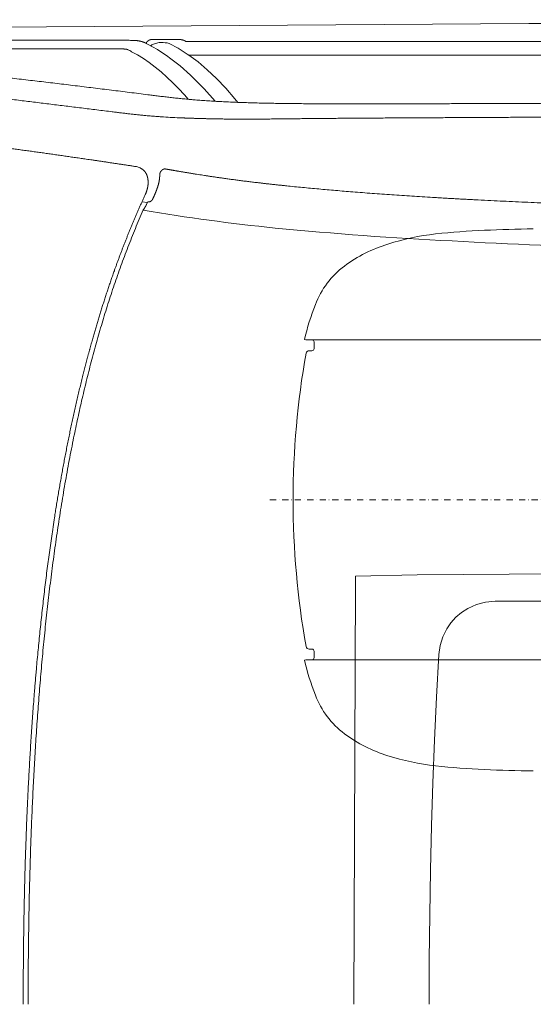
# Model space of a CAD drawing. Units: millimetres. Extents: x 0 to 17320, y 0 to 12230.
# Drawn here: x 4178 to 4677, y 4280 to 5236 of the extents above; entities that cross this region are included whole.
import ezdxf

# ---------------------------------------------------------------- set-up
doc = ezdxf.new("R2010")
doc.units = ezdxf.units.MM
doc.header["$LTSCALE"] = 12
doc.linetypes.add('AUSGEZOGEN', pattern=[0])
doc.linetypes.add('STRICHPUNKT', pattern=[1, 0.5, -0.25, 0, -0.25])
for name, color, linetype in [('100', 7, 'AUSGEZOGEN'), ('101', 7, 'AUSGEZOGEN'), ('132', 7, 'Continuous')]:
    doc.layers.add(name, color=color, linetype=linetype)
doc.styles.get("Standard").update_dxf_attribs({"font": 'romans.shx', "height": 85})
doc.dimstyles.new('ISO-25', dxfattribs={"dimtxt": 2.5, "dimasz": 2.5, "dimexe": 1.25, "dimexo": 0.625, "dimtad": 1, "dimtxsty": 'Standard', "dimcen": 2.5, "dimadec": 0, "dimazin": 0, "dimtfac": 1, "dimtmove": 0, "dimatfit": 3, "dimfxl": 1, "dimarcsym": 0})

# ---------------------------------------------------------------- blocks, each defined once
blk = doc.blocks.new('TFH_S04')
at = {"layer": '100', "linetype": 'Continuous', "lineweight": 18}
for p, q in [((912.66, 952.57), (262.57, 947.99)), ((912.66, 952.57), (934.65, 952.51)), ((552.09, 927.36), (542.6, 932.53)), ((546.94, 937.18), (572.6, 937.18)), ((572.14, 928.61), (563.37, 933.32)), ((581.13, 922.87), (572.14, 928.61)), ((532.7, 922.17), (527.02, 925.29)), ((538.42, 918.58), (532.7, 922.17)), ((544.15, 914.62), (538.42, 918.58)), ((562.17, 920.66), (552.09, 927.36)), ((563.97, 919.32), (562.17, 920.66)), ((574.04, 911.48), (563.97, 919.32)), ((582.55, 921.96), (581.13, 922.87)), ((591.54, 915.31), (582.55, 921.96)), ((549.86, 910.29), (544.15, 914.62)), ((555.58, 905.61), (549.86, 910.29)), ((584.09, 902.51), (574.04, 911.48)), ((600.52, 907.75), (591.54, 915.31)), ((561.29, 900.56), (555.58, 905.61)), ((567, 895.14), (561.29, 900.56)), ((585.95, 900.73), (584.09, 902.51)), ((586.84, 899.89), (585.95, 900.73)), ((592.11, 894.64), (586.84, 899.89)), ((609.49, 899.28), (600.52, 907.75)), ((618.45, 889.9), (609.49, 899.28)), ((572.71, 889.37), (567, 895.14)), ((597.38, 889.08), (592.11, 894.64)), ((627.39, 879.61), (618.45, 889.9)), ((578.41, 883.23), (572.71, 889.37)), ((582.1, 879.02), (578.41, 883.23)), ((608.08, 877.1), (597.38, 889.08)), ((630.31, 876.04), (627.39, 879.61)), ((694.94, 645.6), (696.14, 645.37)), ((696.14, 645.37), (1333.59, 645.37)), ((704.17, 636.87), (704.17, 643.37)), ((699.39, 634.87), (702.17, 634.87)), ((744.56, 415.91), (804.49, 417.13)), ((804.49, 417.13), (1106.54, 419.62)), ((744.5, 409.1), (742.81, 0)), ((853.45, 384.58), (847.43, 380.68)), ((861.93, 388.41), (853.45, 384.58)), ((870.87, 390.73), (861.93, 388.41)), ((880, 391.51), (870.87, 390.73)), ((1107.14, 391.51), (880, 391.51)), ((841.95, 376), (837.12, 370.65)), ((847.43, 380.68), (841.95, 376)), ((833.03, 364.72), (829.12, 356.77)), ((837.12, 370.65), (833.03, 364.72)), ((829.12, 356.77), (826.54, 348.35)), ((699.39, 345), (702.17, 345)), ((826.54, 348.35), (825.34, 339.68)), ((704.17, 336.5), (704.17, 343)), ((825.34, 339.68), (823.13, 298.17)), ((694.94, 334.27), (696.14, 334.5)), ((696.14, 334.5), (1333.59, 334.5)), ((823.13, 298.17), (821.23, 256.63)), ((821.23, 256.63), (819.64, 215.07)), ((819.64, 215.07), (818.34, 173.49)), ((818.34, 173.49), (817.28, 130.13)), ((817.28, 130.13), (816.52, 86.76)), ((816.52, 86.76), (816.06, 43.38)), ((816.06, 43.38), (815.91, 0))]:
    blk.add_line(p, q, dxfattribs=at)
at = {"layer": '100', "linetype": 'Continuous', "lineweight": 18, "ltscale": 0.00053}
blk.add_line((540.57, 933.68), (540.55, 933.69), dxfattribs=at)
at = {"layer": '100', "linetype": 'Continuous', "lineweight": 18, "ltscale": 0.015866}
blk.add_line((540.57, 933.68), (542.6, 932.53), dxfattribs=at)
at = {"layer": '100', "linetype": 'Continuous', "lineweight": 18, "ltscale": 0.007557}
blk.add_line((542.2, 935.13), (542.37, 935.29), dxfattribs=at)
at = {"layer": '100', "linetype": 'Continuous', "lineweight": 18, "ltscale": 0.00456}
blk.add_line((542.37, 935.29), (542.51, 935.4), dxfattribs=at)
at = {"layer": '100', "linetype": 'Continuous', "lineweight": 18, "ltscale": 0.000855}
blk.add_line((545.27, 936.95), (545.3, 936.96), dxfattribs=at)
at = {"layer": '100', "linetype": 'Continuous', "lineweight": 18, "ltscale": 0.000523}
blk.add_line((572.6, 937.18), (572.62, 937.17), dxfattribs=at)
at = {"layer": '100', "linetype": 'Continuous', "lineweight": 18, "ltscale": 0.075752}
blk.add_line((582.73, 935.17), (579.7, 935.18), dxfattribs=at)
at = {"layer": '100', "linetype": 'Continuous', "lineweight": 18, "ltscale": 0.216104}
blk.add_line((896.53, 935.14), (905.18, 935.14), dxfattribs=at)
at = {"layer": '100', "linetype": 'Continuous', "lineweight": 18, "ltscale": 0.007727}
blk.add_line((542.85, 883.48), (543.15, 883.44), dxfattribs=at)
at = {"layer": '100', "linetype": 'Continuous', "lineweight": 18, "ltscale": 0.436891}
blk.add_line((668.75, 859.96), (686.23, 860.15), dxfattribs=at)
at = {"layer": '100', "linetype": 'Continuous', "lineweight": 18, "ltscale": 0.038072}
blk.add_line((536.63, 811.62), (535.3, 812.37), dxfattribs=at)
at = {"layer": '100', "linetype": 'Continuous', "lineweight": 18, "ltscale": 0.13309}
blk.add_line((542.36, 778.64), (537.1, 779.48), dxfattribs=at)
at = {"layer": '100', "linetype": 'Continuous', "lineweight": 18, "ltscale": 0.065835}
blk.add_line((541.62, 777.05), (542.73, 779.44), dxfattribs=at)
at = {"layer": '100', "linetype": 'Continuous', "lineweight": 18, "ltscale": 0.057704}
blk.add_line((744.51, 410.26), (744.53, 412.57), dxfattribs=at)
at = {"layer": '100', "linetype": 'Continuous', "lineweight": 18, "ltscale": 0.063605}
blk.add_line((744.54, 413.37), (744.56, 415.91), dxfattribs=at)
at = {"layer": '100', "linetype": 'Continuous', "lineweight": 18, "ltscale": 0.013369}
blk.add_line((744.54, 412.83), (744.54, 413.37), dxfattribs=at)
at = {"layer": '100', "linetype": 'Continuous', "lineweight": 18, "ltscale": 0.029036}
blk.add_line((744.5, 409.1), (744.51, 410.26), dxfattribs=at)
at = {"layer": '100', "linetype": 'Continuous', "lineweight": 18}
for centre, radius, start, end in [((205.86, 240675.78), 239747.9, 270.034589, 270.072097), ((236.79, 234099.95), 233163.67, 270.030345, 270.066835), ((485.8, -938.77), 1875.48, 88.69714, 88.85418), ((546.9, 931.28), 5.91, 89.64363, 105.68321), ((550.52, 923.03), 9.6, 115.27964, 122.25504), ((550.52, 923.03), 9.6, 115.27964, 122.25421), ((564.85, 892.22), 43.58, 114.07079, 115.01784), ((564.94, 892), 43.82, 108.03848, 114.06562), ((554.24, 924.84), 9.27, 93.05084, 108.00949), ((556.18, 888.52), 45.64, 83.20133, 93.05344), ((560.91, 928.26), 5.62, 64.12671, 83.20132), ((507.57, 893.73), 37.07, 58.35685, 64.57218), ((-3493.85, 1352486.64), 1351618.79, 270.184969, 270.194217), ((609.98, 1696.84), 836.56, 266.43416, 267.65304), ((530, 802.89), 10.86, 60.75195, 81.50652), ((543.78, 783.17), 3.76, 263.15077, 270.58298), ((862.37, 2687.37), 1943.26, 260.39639, 264.21603), ((542.86, 769.58), 5, 134.05571, 156.36036), ((1016.08, 4348.81), 3611.76, 264.44618, 267.17769), ((848.96, 508.28), 241.43, 96.33908, 107.61345), ((896.03, 80.91), 671.38, 92.25106, 96.30522), ((929.79, -453.4), 1206.67, 90.60042, 92.85616), ((817.22, 604.36), 140.25, 107.13202, 126.53906), ((1326.5, 9839.31), 9110.98, 266.92802, 268.010847), ((783.73, 649.96), 83.67, 126.70743, 159.25128), ((934.09, 590.08), 245.52, 158.61355, 166.92944), ((702.16, 643.37), 2, 0, 89.97959), ((1500.41, 489.45), 816.58, 169.91829, 179.9704), ((699.39, 631.87), 3, 90.00785, 169.95839), ((702.16, 636.87), 2, 269.9804, 0), ((1500.41, 490.42), 816.58, 180.0296, 190.08171), ((699.39, 348), 3, 190.04161, 269.99215), ((702.16, 343), 2, 0, 90.0196), ((702.16, 336.5), 2, 270.02041, 0), ((934.09, 389.79), 245.52, 193.07056, 201.38645), ((783.73, 329.9), 83.67, 200.74872, 233.29257), ((817.22, 375.51), 140.25, 233.46094, 252.86798), ((848.96, 471.59), 241.43, 252.38655, 263.66092), ((896.03, 898.96), 671.38, 263.69478, 267.74894), ((929.79, 1433.26), 1206.67, 267.14384, 269.39958)]:
    blk.add_arc(centre, radius, start, end, dxfattribs=at)
blk.add_ellipse((545.75, 778.73), major_axis=(3.03, -0.71), ratio=0.074295, start_param=2.514841, end_param=3.126355, dxfattribs=at)
for points, degree, knots in [([(507.54, 928.07), (507.67, 928.07), (507.94, 928.07), (508.34, 928.07), (508.75, 928.07), (509.15, 928.07), (509.55, 928.07), (509.96, 928.07), (510.36, 928.07), (510.77, 928.07), (511.17, 928.07), (511.57, 928.07), (511.98, 928.07), (512.38, 928.07), (512.78, 928.07), (513.18, 928.06), (513.58, 928.06), (513.98, 928.06), (514.37, 928.05), (514.76, 928.05), (515.14, 928.04), (515.53, 928.04), (515.9, 928.03), (516.27, 928.02), (516.63, 928.02), (516.87, 928.01), (516.99, 928.01)], 3, [0, 0, 0, 0, 0.403391, 0.806959, 1.210697, 1.61459, 2.018623, 2.422748, 2.826894, 3.231008, 3.634943, 4.038562, 4.44169, 4.844084, 5.245476, 5.645522, 6.04386, 6.440012, 6.833472, 7.223636, 7.609898, 7.991454, 8.36755, 8.737186, 9.099431, 9.453194, 9.453194, 9.453194, 9.453194]), ([(523.3, 936.33), (523.09, 936.33), (522.67, 936.34), (522.05, 936.35), (521.42, 936.36), (520.8, 936.37), (520.18, 936.38), (519.56, 936.39), (518.95, 936.4), (518.33, 936.4), (517.72, 936.41), (517.11, 936.41), (516.51, 936.42), (515.91, 936.42), (515.3, 936.42), (514.7, 936.43), (514.1, 936.43), (513.5, 936.43), (512.91, 936.43), (512.32, 936.43), (511.72, 936.43), (511.13, 936.43), (510.54, 936.43), (509.95, 936.43), (509.36, 936.43), (508.97, 936.43), (508.78, 936.43)], 3, [0, 0, 0, 0, 0.626037, 1.25159, 1.876587, 2.500934, 3.120373, 3.739387, 4.355016, 4.970256, 5.578476, 6.186406, 6.791478, 7.396236, 7.99814, 8.599731, 9.19878, 9.797526, 10.39159, 10.985466, 11.577118, 12.168754, 12.758297, 13.34816, 13.936275, 14.525225, 14.525225, 14.525225, 14.525225]), ([(516.99, 928.01), (517.07, 928), (517.24, 928), (517.48, 927.99), (517.72, 927.98), (517.96, 927.97), (518.19, 927.97), (518.41, 927.96), (518.63, 927.95), (518.84, 927.93), (519.04, 927.92), (519.23, 927.91), (519.42, 927.9), (519.61, 927.89), (519.78, 927.88), (519.96, 927.86), (520.12, 927.85), (520.28, 927.84), (520.43, 927.82), (520.58, 927.81), (520.72, 927.8), (520.86, 927.78), (520.99, 927.77), (521.12, 927.75), (521.24, 927.74), (521.32, 927.73), (521.36, 927.72)], 3, [0, 0, 0, 0, 0.251209, 0.497333, 0.73799, 0.972789, 1.201595, 1.424093, 1.640236, 1.849944, 2.053103, 2.249654, 2.439803, 2.62344, 2.800816, 2.971895, 3.136998, 3.296115, 3.449563, 3.597401, 3.740012, 3.877428, 4.010054, 4.137906, 4.26119, 4.379973, 4.379973, 4.379973, 4.379973]), ([(521.36, 927.72), (521.4, 927.72), (521.48, 927.71), (521.61, 927.69), (521.73, 927.67), (521.84, 927.65), (521.96, 927.63), (522.06, 927.62), (522.17, 927.6), (522.26, 927.58), (522.35, 927.56), (522.42, 927.55), (522.49, 927.53), (522.56, 927.52), (522.62, 927.5), (522.69, 927.48), (522.75, 927.47), (522.82, 927.45), (522.89, 927.43), (522.96, 927.41), (523.03, 927.39), (523.09, 927.36), (523.15, 927.34), (523.21, 927.32), (523.27, 927.3), (523.32, 927.28), (523.38, 927.26), (523.43, 927.23), (523.47, 927.22), (523.48, 927.21)], 3, [0, 0, 0, 0, 0.129034, 0.253907, 0.375115, 0.492288, 0.605981, 0.71577, 0.822288, 0.925058, 1.000913, 1.074709, 1.146867, 1.217055, 1.285716, 1.352511, 1.417779, 1.481295, 1.560819, 1.637724, 1.705634, 1.771635, 1.835849, 1.898405, 1.959501, 2.019216, 2.077156, 2.134019, 2.196397, 2.196397, 2.196397, 2.196397]), ([(528.44, 936.22), (528.51, 936.22), (528.67, 936.22), (528.91, 936.21), (529.15, 936.2), (529.47, 936.19), (529.86, 936.18), (530.32, 936.16), (530.76, 936.13), (531.17, 936.1), (531.56, 936.07), (531.92, 936.04), (532.27, 936.01), (532.62, 935.97), (532.96, 935.93), (533.3, 935.88), (533.63, 935.83), (533.96, 935.78), (534.29, 935.72), (534.62, 935.65), (534.95, 935.58), (535.17, 935.53), (535.27, 935.51)], 3, [0, 0, 0, 0, 0.223588, 0.470019, 0.715492, 0.963477, 1.431543, 1.889409, 2.332314, 2.760166, 3.130159, 3.490581, 3.844808, 4.193282, 4.53657, 4.875401, 5.209988, 5.541195, 5.882187, 6.219123, 6.553326, 6.888688, 6.888688, 6.888688, 6.888688]), ([(535.26, 935.51), (535.28, 935.51), (535.34, 935.49), (535.43, 935.47), (535.54, 935.45), (535.67, 935.41), (535.83, 935.38), (536.01, 935.33), (536.2, 935.29), (536.41, 935.23), (536.63, 935.17), (536.88, 935.1), (537.13, 935.03), (537.39, 934.95), (537.66, 934.87), (537.94, 934.78), (538.21, 934.68), (538.53, 934.57), (538.89, 934.43), (539.27, 934.28), (539.64, 934.12), (539.97, 933.97), (540.27, 933.82), (540.46, 933.73), (540.55, 933.69)], 3, [0, 0, 0, 0, 0.081352, 0.163823, 0.287865, 0.41038, 0.588034, 0.761285, 0.967839, 1.168193, 1.420789, 1.665356, 1.936968, 2.200077, 2.488698, 2.768943, 3.073945, 3.371245, 3.793681, 4.203979, 4.604275, 4.996577, 5.305293, 5.610732, 5.610732, 5.610732, 5.610732]), ([(541.25, 933.3), (541.29, 933.62), (541.36, 933.89), (541.47, 934.16), (541.68, 934.52), (541.93, 934.85), (542.02, 934.95), (542.11, 935.04), (542.2, 935.13)], 5, [0, 0, 0, 0, 0, 0, 2.196956, 2.196956, 2.196956, 3.159051, 3.159051, 3.159051, 3.159051, 3.159051, 3.159051]), ([(545.27, 936.95), (545.23, 936.94), (545.15, 936.92), (545.03, 936.88), (544.91, 936.83), (544.8, 936.79), (544.69, 936.75), (544.59, 936.71), (544.49, 936.66), (544.41, 936.62), (544.33, 936.59), (544.25, 936.55), (544.18, 936.51), (544.1, 936.47), (544.03, 936.43), (543.95, 936.39), (543.88, 936.35), (543.82, 936.31), (543.76, 936.28), (543.7, 936.25), (543.65, 936.22), (543.6, 936.18), (543.55, 936.15), (543.5, 936.12), (543.45, 936.09), (543.4, 936.05), (543.33, 936.01), (543.25, 935.95), (543.17, 935.9), (543.1, 935.85), (543.05, 935.81), (543, 935.78), (542.96, 935.75), (542.91, 935.72), (542.87, 935.68), (542.82, 935.65), (542.78, 935.61), (542.73, 935.58), (542.67, 935.54), (542.62, 935.49), (542.56, 935.45), (542.52, 935.42), (542.51, 935.4)], 3, [0, 0, 0, 0, 0.129133, 0.257086, 0.383217, 0.505693, 0.620517, 0.730298, 0.832457, 0.927984, 1.016582, 1.101401, 1.184279, 1.267188, 1.352776, 1.438372, 1.5198, 1.601214, 1.662356, 1.72348, 1.784578, 1.845642, 1.903162, 1.960641, 2.018073, 2.07545, 2.17102, 2.266385, 2.359727, 2.452796, 2.509759, 2.566595, 2.623293, 2.679843, 2.736234, 2.792457, 2.848499, 2.90435, 2.976398, 3.048081, 3.119373, 3.190249, 3.190249, 3.190249, 3.190249]), ([(572.62, 937.18), (572.68, 937.17), (572.81, 937.17), (572.99, 937.16), (573.18, 937.15), (573.37, 937.14), (573.55, 937.13), (573.74, 937.11), (573.93, 937.1), (574.12, 937.08), (574.31, 937.06), (574.5, 937.04), (574.69, 937.01), (574.88, 936.99), (575.07, 936.96), (575.26, 936.93), (575.45, 936.89), (575.64, 936.86), (575.82, 936.82), (576.01, 936.78), (576.2, 936.73), (576.39, 936.69), (576.58, 936.64), (576.76, 936.58), (576.95, 936.53), (577.17, 936.46), (577.43, 936.37), (577.72, 936.26), (578.02, 936.14), (578.3, 936.01), (578.54, 935.89), (578.76, 935.77), (578.95, 935.67), (579.13, 935.56), (579.3, 935.45), (579.47, 935.34), (579.6, 935.25), (579.68, 935.19), (579.7, 935.18)], 3, [0, 0, 0, 0, 0.183414, 0.367481, 0.55451, 0.742237, 0.930659, 1.11976, 1.311552, 1.503991, 1.693093, 1.882738, 2.072879, 2.263469, 2.455045, 2.646963, 2.839162, 3.031585, 3.225504, 3.419528, 3.613595, 3.807645, 4.000745, 4.193716, 4.38446, 4.574986, 4.886437, 5.209087, 5.525853, 5.83414, 6.13549, 6.354911, 6.573914, 6.781465, 6.988785, 7.186552, 7.384278, 7.464935, 7.464935, 7.464935, 7.464935]), ([(896.53, 935.14), (894.81, 935.14), (891.36, 935.14), (886.17, 935.15), (880.96, 935.15), (875.74, 935.15), (870.55, 935.15), (865.39, 935.15), (860.26, 935.15), (855.19, 935.15), (850.15, 935.15), (845.13, 935.15), (840.12, 935.15), (835.11, 935.16), (830.1, 935.16), (825.09, 935.16), (820.07, 935.16), (815.06, 935.16), (810.04, 935.16), (805.02, 935.16), (800, 935.16), (794.98, 935.16), (789.96, 935.16), (784.94, 935.16), (779.91, 935.16), (774.89, 935.16), (769.86, 935.16), (764.84, 935.16), (759.81, 935.16), (754.79, 935.16), (749.77, 935.16), (744.75, 935.16), (739.73, 935.16), (734.71, 935.16), (729.69, 935.16), (724.67, 935.16), (719.66, 935.16), (714.65, 935.16), (709.63, 935.16), (704.62, 935.16), (699.61, 935.16), (694.6, 935.16), (689.59, 935.16), (684.55, 935.16), (679.49, 935.16), (674.4, 935.16), (669.26, 935.16), (664.09, 935.16), (658.88, 935.16), (653.63, 935.16), (648.35, 935.16), (643.04, 935.16), (637.71, 935.17), (632.36, 935.17), (627.02, 935.17), (621.67, 935.17), (616.34, 935.17), (611.03, 935.17), (605.74, 935.17), (600.48, 935.17), (595.26, 935.17), (590.57, 935.17), (586.39, 935.17), (583.95, 935.17), (582.73, 935.17)], 3, [0, 0, 0, 0, 5.162579, 10.359751, 15.576024, 20.793339, 25.993501, 31.160738, 36.284075, 41.359825, 46.394088, 51.405064, 56.413538, 61.422766, 66.433096, 71.444807, 76.458078, 81.47301, 86.48961, 91.507863, 96.527675, 101.548905, 106.571345, 111.594798, 116.619016, 121.643732, 126.668648, 131.693498, 136.717999, 141.741879, 146.764867, 151.786748, 156.80732, 161.826426, 166.843941, 171.859818, 176.874058, 181.886734, 186.897985, 191.908053, 196.91726, 201.926068, 206.939646, 211.970615, 217.029299, 222.122828, 227.255432, 232.428768, 237.642194, 242.893078, 248.177092, 253.488532, 258.820602, 264.165715, 269.515788, 274.86257, 280.197916, 285.514092, 290.80407, 296.061858, 301.282771, 306.463737, 310.144323, 313.804094, 313.804094, 313.804094, 313.804094]), ([(905.18, 935.14), (906.01, 935.14), (907.66, 935.14), (910.14, 935.14), (912.62, 935.14), (915.09, 935.14), (917.56, 935.13), (920.03, 935.13), (922.5, 935.13), (924.97, 935.13), (927.45, 935.13), (929.93, 935.13), (932.41, 935.13), (934.9, 935.13), (937.39, 935.13), (939.88, 935.12), (942.37, 935.12), (944.87, 935.12), (947.37, 935.12), (949.87, 935.11), (952.36, 935.11), (954.86, 935.11), (957.36, 935.1), (959.85, 935.1), (962.34, 935.09), (964.83, 935.09), (967.32, 935.08), (969.8, 935.08), (972.27, 935.07), (974.74, 935.06), (977.2, 935.05), (979.66, 935.04), (982.12, 935.03), (984.56, 935.02), (987, 935.01), (989.44, 935), (991.87, 934.98), (994.29, 934.96), (996.71, 934.95), (999.12, 934.93), (1001.53, 934.91), (1003.93, 934.89), (1006.32, 934.86), (1008.7, 934.83), (1011.07, 934.81), (1013.43, 934.78), (1015.78, 934.74), (1018.11, 934.71), (1020.43, 934.67), (1022.74, 934.63), (1025.03, 934.59), (1027.3, 934.54), (1029.55, 934.5), (1031.78, 934.44), (1033.99, 934.39), (1036.17, 934.33), (1038.32, 934.27), (1040.45, 934.21), (1042.55, 934.14), (1044.61, 934.07), (1046.65, 934), (1048.65, 933.92), (1050.62, 933.84), (1052.55, 933.75), (1054.45, 933.67), (1056.31, 933.57), (1058.14, 933.48), (1059.93, 933.38), (1061.68, 933.28), (1063.39, 933.17), (1065.07, 933.07), (1066.71, 932.95), (1068.31, 932.84), (1069.87, 932.72), (1071.39, 932.6), (1072.88, 932.48), (1074.33, 932.35), (1075.74, 932.22), (1077.11, 932.09), (1078.45, 931.95), (1079.75, 931.81), (1081.02, 931.67), (1082.26, 931.53), (1083.46, 931.39), (1084.63, 931.24), (1085.77, 931.09), (1086.88, 930.94), (1087.96, 930.78), (1089.01, 930.63), (1090.04, 930.47), (1091.03, 930.31), (1092.01, 930.15), (1092.96, 929.98), (1093.88, 929.82), (1094.79, 929.65), (1095.66, 929.49), (1096.52, 929.32), (1097.45, 929.14), (1098.46, 928.93), (1099.54, 928.7), (1100.59, 928.47), (1101.61, 928.25), (1102.61, 928.02), (1103.53, 927.81), (1104.36, 927.62), (1105.11, 927.44), (1105.85, 927.26), (1106.58, 927.08), (1107.31, 926.9), (1108.03, 926.71), (1108.74, 926.53), (1109.45, 926.35), (1110.15, 926.16), (1110.84, 925.97), (1111.53, 925.78), (1112.21, 925.59), (1112.89, 925.4), (1113.56, 925.21), (1114.22, 925.02), (1115.01, 924.78), (1115.92, 924.51), (1116.6, 924.3), (1116.95, 924.19)], 3, [0, 0, 0, 0, 2.490199, 4.97087, 7.444209, 9.913247, 12.381555, 14.850951, 17.322226, 19.795976, 22.27267, 24.752496, 27.235544, 29.721763, 32.210978, 34.702899, 37.197139, 39.693224, 42.190721, 44.688922, 47.187182, 49.684827, 52.181286, 54.675754, 57.167551, 59.656023, 62.140724, 64.620935, 67.096164, 69.566, 72.030332, 74.48876, 76.9412, 79.387706, 81.828744, 84.264242, 86.694167, 89.118366, 91.536886, 93.949064, 96.354422, 98.752375, 101.142667, 103.524108, 105.89581, 108.256788, 110.606471, 112.943208, 115.26573, 117.57268, 119.863386, 122.135588, 124.387665, 126.617915, 128.825526, 131.007755, 133.163044, 135.290036, 137.388571, 139.456361, 141.492943, 143.49659, 145.467191, 147.402982, 149.304034, 151.168738, 152.997932, 154.789624, 156.544585, 158.261271, 159.94099, 161.58209, 163.186085, 164.75141, 166.28045, 167.771108, 169.225573, 170.642311, 172.023995, 173.368971, 174.680161, 175.956003, 177.199658, 178.409645, 179.589125, 180.73693, 181.856936, 182.94756, 184.010036, 185.045668, 186.057735, 187.045777, 188.010174, 188.948493, 189.862034, 190.759305, 191.632374, 192.464508, 193.614363, 194.731746, 195.78706, 196.826807, 197.8587, 198.878525, 199.653472, 200.421574, 201.182949, 201.937716, 202.685991, 203.427888, 204.163518, 204.89299, 205.618315, 206.337698, 207.051243, 207.759054, 208.461231, 209.157873, 209.849079, 210.534944, 211.620041, 212.692143, 212.692143, 212.692143, 212.692143]), ([(1114.82, 906.9), (1114.62, 906.99), (1114.24, 907.15), (1113.66, 907.4), (1113.07, 907.64), (1112.33, 907.94), (1111.44, 908.3), (1110.38, 908.72), (1109.31, 909.13), (1108.22, 909.53), (1107.11, 909.93), (1105.99, 910.33), (1104.84, 910.72), (1103.68, 911.11), (1102.49, 911.49), (1101.29, 911.87), (1100.08, 912.25), (1099.02, 912.56), (1098.13, 912.82), (1097.39, 913.03), (1096.64, 913.24), (1095.75, 913.48), (1094.73, 913.76), (1093.5, 914.08), (1092.18, 914.42), (1090.77, 914.76), (1089.34, 915.1), (1087.88, 915.44), (1086.39, 915.77), (1084.89, 916.1), (1083.37, 916.41), (1081.81, 916.72), (1080.18, 917.02), (1078.46, 917.32), (1076.7, 917.61), (1074.98, 917.86), (1073.33, 918.09), (1071.72, 918.3), (1070.03, 918.51), (1068.21, 918.72), (1066.11, 918.94), (1063.75, 919.17), (1061.15, 919.39), (1058.44, 919.61), (1055.6, 919.81), (1052.62, 920.01), (1049.51, 920.19), (1046.27, 920.36), (1042.88, 920.52), (1039.37, 920.67), (1035.73, 920.81), (1031.96, 920.94), (1028.07, 921.06), (1024.06, 921.17), (1019.94, 921.27), (1015.72, 921.36), (1011.41, 921.44), (1007.02, 921.51), (1002.56, 921.58), (998.02, 921.63), (993.43, 921.68), (988.79, 921.73), (984.09, 921.76), (979.34, 921.8), (974.55, 921.82), (969.71, 921.85), (964.83, 921.87), (959.91, 921.88), (954.96, 921.9), (949.99, 921.91), (944.99, 921.92), (939.99, 921.93), (934.97, 921.93), (929.96, 921.94), (924.95, 921.94), (919.94, 921.94), (914.93, 921.95), (909.91, 921.95), (904.86, 921.95), (899.78, 921.95), (894.66, 921.95), (889.5, 921.96), (884.3, 921.96), (879.09, 921.96), (873.87, 921.96), (868.67, 921.96), (863.51, 921.97), (858.38, 921.97), (853.3, 921.97), (848.25, 921.97), (843.23, 921.97), (838.21, 921.97), (833.2, 921.97), (828.18, 921.97), (823.16, 921.97), (818.14, 921.98), (813.12, 921.98), (808.1, 921.98), (803.07, 921.98), (798.05, 921.98), (793.02, 921.98), (787.99, 921.98), (782.96, 921.98), (777.93, 921.98), (772.89, 921.98), (767.86, 921.98), (762.83, 921.98), (757.79, 921.98), (752.76, 921.98), (747.73, 921.98), (742.7, 921.98), (737.67, 921.98), (732.64, 921.98), (727.62, 921.98), (722.59, 921.98), (717.57, 921.98), (712.55, 921.98), (707.53, 921.99), (702.51, 921.99), (697.49, 921.99), (692.47, 921.99), (687.44, 921.99), (682.39, 921.99), (677.32, 921.99), (672.21, 921.99), (667.07, 921.99), (661.88, 921.99), (656.66, 921.99), (651.4, 921.99), (646.11, 921.99), (640.78, 921.99), (635.44, 921.99), (630.09, 921.99), (624.73, 921.99), (619.37, 921.99), (614.03, 921.99), (608.7, 922), (603.4, 922), (598.14, 922), (592.91, 922), (587.72, 922), (584.28, 922), (582.57, 922)], 3, [0, 0, 0, 0, 0.625438, 1.254954, 1.888644, 2.527161, 3.656078, 4.787873, 5.933941, 7.094883, 8.271427, 9.464184, 10.673834, 11.901061, 13.146596, 14.411104, 15.699555, 16.946316, 17.708749, 18.478379, 19.255355, 20.050002, 21.246814, 22.433802, 23.874344, 25.318506, 26.788908, 28.287093, 29.814747, 31.356233, 32.886732, 34.470554, 36.137283, 37.868945, 39.697833, 41.502344, 43.066314, 44.694079, 46.389567, 48.168975, 50.200162, 52.707815, 55.293827, 58.010796, 60.860624, 63.84426, 66.962032, 70.213669, 73.598355, 77.114406, 80.759342, 84.530938, 88.426071, 92.440422, 96.565154, 100.789251, 105.102928, 109.497348, 113.964566, 118.497617, 123.090477, 127.738163, 132.436718, 137.183457, 141.977375, 146.817359, 151.700069, 156.620605, 161.572971, 166.550547, 171.546521, 176.554367, 181.56848, 186.583363, 191.596494, 196.606938, 201.616515, 206.631134, 211.667655, 216.7451, 221.869527, 227.037413, 232.238273, 237.458065, 242.678188, 247.880006, 253.04947, 258.176056, 263.256188, 268.295762, 273.314242, 278.328892, 283.34428, 288.360936, 293.379109, 298.398978, 303.420642, 308.444128, 313.4694, 318.496363, 323.524873, 328.554745, 333.585757, 338.617662, 343.65019, 348.683074, 353.716035, 358.748754, 363.780972, 368.812433, 373.842904, 378.872184, 383.900112, 388.926575, 393.951513, 398.974927, 403.99689, 409.01755, 414.037138, 419.055982, 424.074825, 429.099415, 434.141293, 439.211126, 444.316034, 449.460223, 454.645301, 459.870581, 465.133383, 470.429335, 475.752679, 481.096569, 486.453377, 491.815612, 497.174587, 502.521752, 507.849441, 513.150614, 518.419264, 523.65188, 528.833231, 533.972928, 533.972928, 533.972928, 533.972928]), ([(542.85, 883.48), (539.88, 883.86), (533.94, 884.61), (525.06, 885.73), (516.19, 886.84), (507.35, 887.94), (498.53, 889.03), (489.73, 890.11), (480.95, 891.19), (472.19, 892.25), (463.45, 893.31), (454.72, 894.35), (446.02, 895.39), (437.34, 896.42), (428.67, 897.44), (420.02, 898.45), (411.39, 899.45), (402.78, 900.45), (394.18, 901.43), (385.6, 902.41), (377.04, 903.37), (368.49, 904.33), (359.96, 905.27), (351.44, 906.21), (342.95, 907.14), (337.28, 907.75), (334.46, 908.06)], 3, [0, 0, 0, 0, 8.980375, 17.936943, 26.870833, 35.78171, 44.670907, 53.537887, 62.383907, 71.208493, 80.013196, 88.797227, 97.561835, 106.3065, 115.032552, 123.739347, 132.428043, 141.098117, 149.750904, 158.385642, 167.003327, 175.603462, 184.187058, 192.753524, 201.303754, 209.837181, 209.837181, 209.837181, 209.837181]), ([(331.24, 888.65), (333.66, 888.36), (338.49, 887.77), (345.76, 886.89), (353.03, 886.01), (360.31, 885.12), (367.6, 884.23), (374.9, 883.34), (382.21, 882.44), (389.54, 881.54), (396.87, 880.64), (404.21, 879.74), (411.57, 878.83), (418.93, 877.92), (426.31, 877.01), (433.7, 876.1), (441.1, 875.19), (448.51, 874.27), (455.93, 873.35), (463.36, 872.44), (470.81, 871.52), (478.27, 870.59), (485.74, 869.67), (493.22, 868.75), (500.72, 867.82), (505.72, 867.2), (508.22, 866.9)], 3, [0, 0, 0, 0, 7.302522, 14.616315, 21.941191, 29.277019, 36.622909, 43.979643, 51.346652, 58.724565, 66.11265, 73.511825, 80.92154, 88.342626, 95.774452, 103.217998, 110.672663, 118.139438, 125.617607, 133.108297, 140.610839, 148.126324, 155.653958, 163.19495, 170.748447, 178.315709, 178.315709, 178.315709, 178.315709]), ([(699.36, 874.73), (696.94, 874.75), (692.1, 874.79), (684.86, 874.86), (677.64, 874.95), (670.46, 875.04), (663.29, 875.16), (656.17, 875.3), (649.08, 875.46), (642.04, 875.65), (635.06, 875.87), (628.14, 876.12), (621.29, 876.41), (614.54, 876.73), (607.9, 877.1), (601.37, 877.51), (594.97, 877.95), (589.31, 878.4), (583.96, 878.85), (578.9, 879.32), (573.51, 879.85), (568.23, 880.41), (563.07, 880.99), (557.99, 881.59), (552.99, 882.2), (548.06, 882.82), (544.78, 883.24), (543.15, 883.44)], 3, [0, 0, 0, 0, 7.26345, 14.505962, 21.724108, 28.915534, 36.077687, 43.207044, 50.298428, 57.344824, 64.33727, 71.26513, 78.116419, 84.878444, 91.538365, 98.084102, 104.504911, 110.792681, 115.096749, 120.625698, 126.039145, 131.341016, 136.538964, 141.644404, 146.672101, 151.640433, 156.571745, 156.571745, 156.571745, 156.571745]), ([(869.6, 874.89), (867.23, 874.88), (862.48, 874.87), (855.35, 874.84), (848.23, 874.82), (841.11, 874.8), (833.99, 874.78), (826.87, 874.75), (819.76, 874.73), (812.65, 874.71), (805.54, 874.69), (798.44, 874.67), (791.33, 874.65), (784.23, 874.63), (777.13, 874.62), (770.04, 874.61), (762.94, 874.6), (755.85, 874.59), (748.77, 874.59), (741.69, 874.59), (734.61, 874.59), (727.54, 874.61), (720.48, 874.62), (713.43, 874.65), (706.39, 874.69), (701.7, 874.72), (699.36, 874.73)], 3, [0, 0, 0, 0, 7.130106, 14.256264, 21.379042, 28.498883, 35.616079, 42.730907, 49.843528, 56.95403, 64.062428, 71.168705, 78.272774, 85.374495, 92.473625, 99.569944, 106.663114, 113.752717, 120.838174, 127.918914, 134.994016, 142.062709, 149.123625, 156.175705, 163.217079, 170.245852, 170.245852, 170.245852, 170.245852]), ([(508.22, 866.9), (508.9, 866.81), (510.24, 866.65), (512.26, 866.4), (514.28, 866.15), (516.3, 865.9), (518.33, 865.66), (520.36, 865.42), (522.39, 865.18), (524.42, 864.94), (526.46, 864.71), (528.51, 864.48), (530.56, 864.26), (532.62, 864.04), (534.68, 863.83), (536.76, 863.62), (538.84, 863.42), (540.92, 863.22), (543.02, 863.03), (545.12, 862.85), (547.24, 862.67), (549.36, 862.5), (551.49, 862.34), (553.63, 862.18), (555.79, 862.03), (557.23, 861.94), (557.95, 861.9)], 3, [0, 0, 0, 0, 2.032669, 4.066791, 6.101454, 8.138686, 10.177514, 12.219954, 14.265043, 16.314725, 18.367954, 20.426699, 22.490022, 24.559729, 26.634889, 28.717251, 30.806017, 32.902751, 35.006543, 37.119024, 39.239548, 41.369431, 43.508045, 45.65664, 47.814708, 49.98333, 49.98333, 49.98333, 49.98333]), ([(575.72, 860.97), (576.06, 860.96), (576.73, 860.93), (577.74, 860.89), (578.75, 860.85), (579.77, 860.81), (580.78, 860.78), (581.8, 860.74), (582.82, 860.7), (583.85, 860.67), (584.88, 860.64), (585.91, 860.6), (586.95, 860.57), (587.99, 860.54), (589.03, 860.5), (590.08, 860.47), (591.13, 860.44), (592.18, 860.41), (593.24, 860.38), (594.3, 860.35), (595.36, 860.32), (596.42, 860.3), (597.49, 860.27), (598.56, 860.24), (599.64, 860.21), (600.35, 860.2), (600.71, 860.19)], 3, [0, 0, 0, 0, 1.008468, 2.018212, 3.030029, 4.044156, 5.061406, 6.08103, 7.10414, 8.130563, 9.160362, 10.193598, 11.230268, 12.270381, 13.313862, 14.360709, 15.410842, 16.464205, 17.520792, 18.58046, 19.643394, 20.708752, 21.777553, 22.84875, 23.923359, 25.00103, 25.00103, 25.00103, 25.00103]), ([(686.23, 860.15), (688.24, 860.18), (692.27, 860.22), (698.32, 860.28), (704.38, 860.34), (710.45, 860.4), (716.53, 860.46), (722.61, 860.51), (728.71, 860.56), (735.86, 860.62), (743.41, 860.67), (751.34, 860.73), (758.62, 860.78), (765.9, 860.82), (773.18, 860.87), (780.47, 860.91), (787.76, 860.95), (795.05, 861), (802.34, 861.04), (809.64, 861.08), (816.94, 861.12), (824.24, 861.16), (831.54, 861.19), (838.85, 861.23), (846.16, 861.27), (853.47, 861.31), (858.34, 861.34), (860.78, 861.35)], 3, [0, 0, 0, 0, 6.035453, 12.084471, 18.14536, 24.216672, 30.296841, 36.384473, 42.478609, 48.578406, 57.847401, 65.118224, 72.39377, 79.673367, 86.956462, 94.242645, 101.531596, 108.823111, 116.117024, 123.41347, 130.712138, 138.013393, 145.317061, 152.623488, 159.932591, 167.244609, 174.559533, 174.559533, 174.559533, 174.559533]), ([(1248.2, 862.85), (1242.81, 862.83), (1232.03, 862.8), (1215.86, 862.75), (1199.68, 862.7), (1183.51, 862.65), (1167.34, 862.59), (1151.17, 862.54), (1135.01, 862.49), (1118.84, 862.43), (1102.68, 862.38), (1086.52, 862.32), (1070.37, 862.26), (1054.21, 862.2), (1038.06, 862.14), (1021.92, 862.08), (1005.77, 862.02), (989.64, 861.95), (973.5, 861.88), (957.38, 861.81), (941.26, 861.74), (925.14, 861.67), (909.04, 861.59), (892.95, 861.51), (876.86, 861.43), (866.14, 861.38), (860.78, 861.35)], 3, [0.006739, 0.006739, 0.006739, 0.006739, 16.175791, 32.350406, 48.52369, 64.695495, 80.865678, 97.034091, 113.20058, 129.364974, 145.52706, 161.686644, 177.84348, 193.997284, 210.147731, 226.294445, 242.436999, 258.574904, 274.707612, 290.834494, 306.954849, 323.067894, 339.172802, 355.268569, 371.35413, 387.428315, 387.428315, 387.428315, 387.428315]), ([(186.34, 858.24), (213.84, 855.47), (241.36, 852.51), (268.88, 849.36), (323.99, 842.71), (379.14, 835.48), (406.76, 831.74), (448.29, 825.97), (489.87, 819.92), (503.78, 817.87), (517.68, 815.77), (531.6, 813.63)], 5, [0, 0, 0, 0, 0, 0, 242.178834, 242.178834, 242.178834, 484.876782, 484.876782, 484.876782, 606.65199, 606.65199, 606.65199, 606.65199, 606.65199, 606.65199]), ([(600.71, 860.19), (601.61, 860.17), (603.4, 860.12), (606.1, 860.07), (608.81, 860.01), (611.54, 859.96), (614.29, 859.92), (617.05, 859.88), (619.83, 859.85), (622.62, 859.82), (625.42, 859.8), (628.24, 859.78), (631.06, 859.76), (633.91, 859.76), (636.76, 859.75), (639.62, 859.75), (642.49, 859.76), (645.38, 859.77), (648.27, 859.78), (651.17, 859.8), (654.08, 859.82), (657, 859.84), (659.93, 859.87), (662.87, 859.9), (665.81, 859.93), (667.77, 859.95), (668.75, 859.96)], 3, [0, 0, 0, 0, 2.682355, 5.38145, 8.096954, 10.828381, 13.575247, 16.337039, 19.113255, 21.903398, 24.70675, 27.52303, 30.351741, 33.192403, 36.044548, 38.907706, 41.781421, 44.665321, 47.55883, 50.461306, 53.372748, 56.292353, 59.219956, 62.154852, 65.096586, 68.044678, 68.044678, 68.044678, 68.044678]), ([(540.28, 786.46), (541.48, 789.06), (542.37, 791.75), (542.94, 794.46), (543.33, 799.19), (542.58, 803.54), (542.02, 805.33), (540.79, 807.88), (538.98, 809.92), (538.26, 810.57), (537.48, 811.14), (536.63, 811.62)], 5, [0, 0, 0, 0, 0, 0, 20.651591, 20.651591, 20.651591, 36.773858, 36.773858, 36.773858, 45.753836, 45.753836, 45.753836, 45.753836, 45.753836, 45.753836]), ([(547.6, 782.28), (549.04, 785.46), (550.44, 788.64), (551.74, 791.84), (553.28, 796.48), (554.08, 801.19), (554.24, 802.58), (554.31, 803.97), (554.28, 805.35)], 5, [0, 0, 0, 0, 0, 0, 26.827908, 26.827908, 26.827908, 38.033666, 38.033666, 38.033666, 38.033666, 38.033666, 38.033666]), ([(559.82, 811.36), (559.48, 811.41), (559.13, 811.43), (558.77, 811.39), (558.24, 811.26), (557.74, 811.05), (557.56, 810.97), (557.22, 810.78), (556.89, 810.56), (556.73, 810.44), (556.27, 810.06), (555.88, 809.65), (555.64, 809.36), (554.99, 808.43), (554.56, 807.43), (554.36, 806.74), (554.26, 806.04), (554.28, 805.35)], 5, [0, 0, 0, 0, 0, 0, 3.102288, 3.102288, 3.102288, 4.793171, 4.793171, 4.793171, 6.644532, 6.644532, 6.644532, 10.256074, 10.256074, 10.256074, 17.875471, 17.875471, 17.875471, 17.875471, 17.875471, 17.875471]), ([(1236.58, 770.62), (1187.79, 771.19), (1139.27, 771.96), (1091.18, 772.95), (1002.82, 775.26), (917.29, 778.57), (878.61, 780.33), (803.62, 784.35), (734.53, 789.43), (701.8, 792.25), (653.48, 797.23), (613.61, 802.57), (599.77, 804.63), (583.55, 807.26), (569.28, 809.72), (566.04, 810.28), (562.89, 810.83), (559.82, 811.36)], 5, [0, 0, 0, 0, 0, 0, 303.616002, 303.616002, 303.616002, 563.580782, 563.580782, 563.580782, 821.632709, 821.632709, 821.632709, 980.775613, 980.775613, 980.775613, 1029.319796, 1029.319796, 1029.319796, 1029.319796, 1029.319796, 1029.319796]), ([(540.28, 786.46), (529.12, 762.3), (518.97, 737.73), (509.76, 712.82), (498.13, 677.84), (487.98, 642.43), (485.25, 632.48), (482.62, 622.5), (480.1, 612.49)], 5, [0, 0, 0, 0, 0, 0, 192.51027, 192.51027, 192.51027, 267.447549, 267.447549, 267.447549, 267.447549, 267.447549, 267.447549]), ([(539.38, 773.17), (539.42, 773.23), (539.49, 773.35), (539.59, 773.52), (539.7, 773.69), (539.81, 773.85), (539.91, 774.02), (540.02, 774.19), (540.12, 774.35), (540.22, 774.52), (540.33, 774.69), (540.43, 774.87), (540.53, 775.04), (540.63, 775.21), (540.73, 775.39), (540.83, 775.57), (540.93, 775.75), (541.02, 775.93), (541.12, 776.11), (541.22, 776.29), (541.32, 776.48), (541.42, 776.67), (541.52, 776.86), (541.59, 776.99), (541.62, 777.05)], 3, [0, 0, 0, 0, 0.208502, 0.410321, 0.608407, 0.804742, 1.000693, 1.19697, 1.394203, 1.592357, 1.791357, 1.99118, 2.191707, 2.393, 2.594971, 2.79781, 3.002124, 3.207751, 3.415016, 3.624245, 3.836063, 4.050322, 4.266944, 4.485155, 4.485155, 4.485155, 4.485155]), ([(547.6, 782.28), (547.46, 781.96), (547.28, 781.64), (547.08, 781.33), (546.6, 780.73), (546, 780.2), (545.66, 779.96), (545.09, 779.65), (544.47, 779.47), (544.25, 779.43), (544.03, 779.41), (543.82, 779.41)], 5, [0, 0, 0, 0, 0, 0, 3.809737, 3.809737, 3.809737, 7.727913, 7.727913, 7.727913, 9.734835, 9.734835, 9.734835, 9.734835, 9.734835, 9.734835]), ([(538.28, 771.58), (536.97, 768.6), (534.4, 762.63), (530.64, 753.63), (526.99, 744.58), (523.43, 735.5), (519.97, 726.38), (516.6, 717.22), (513.33, 708.02), (510.15, 698.8), (507.06, 689.54), (504.06, 680.25), (501.14, 670.94), (498.31, 661.6), (495.56, 652.23), (492.89, 642.84), (490.3, 633.43), (487.79, 624), (485.35, 614.55), (482.99, 605.08), (480.69, 595.59), (478.47, 586.08), (476.31, 576.56), (474.22, 567.02), (472.2, 557.47), (470.89, 551.09), (470.24, 547.9)], 3, [0, 0, 0, 0, 9.754801, 19.510018, 29.265683, 39.021907, 48.778685, 58.536081, 68.294058, 78.052639, 87.811767, 97.571434, 107.331562, 117.092128, 126.853055, 136.614311, 146.375824, 156.137578, 165.89953, 175.661679, 185.424018, 195.186593, 204.949454, 214.712703, 224.476459, 234.240905, 234.240905, 234.240905, 234.240905]), ([(480.1, 612.49), (468.42, 566.19), (458.92, 519.33), (451.15, 472.12), (441.45, 399.98), (434.5, 327.4), (432.41, 302.53), (426.92, 227.34), (423.67, 151.87), (422.34, 101.32), (421.74, 50.7), (421.74, 0)], 5, [0, 0, 0, 0, 0, 0, 346.751169, 346.751169, 346.751169, 527.114849, 527.114849, 527.114849, 891.089662, 891.089662, 891.089662, 891.089662, 891.089662, 891.089662]), ([(470.24, 547.9), (468.73, 540.41), (465.82, 525.4), (461.77, 502.82), (458.02, 480.2), (454.55, 457.52), (451.34, 434.81), (448.39, 412.07), (445.67, 389.29), (443.18, 366.49), (440.91, 343.66), (438.83, 320.82), (436.95, 297.95), (435.26, 275.08), (433.73, 252.19), (432.38, 229.29), (431.18, 206.38), (430.14, 183.47), (429.24, 160.55), (428.48, 137.62), (427.85, 114.69), (427.35, 91.75), (426.97, 68.82), (426.71, 45.88), (426.55, 22.94), (426.52, 7.65), (426.52, 0)], 3, [0, 0, 0, 0, 22.935048, 45.869684, 68.804582, 91.740123, 114.676423, 137.613488, 160.551194, 183.489398, 206.427923, 229.366621, 252.305363, 275.244077, 298.182729, 321.121336, 344.05995, 366.998657, 389.937548, 412.876715, 435.816215, 458.756055, 481.696157, 504.636336, 527.576262, 550.515428, 550.515428, 550.515428, 550.515428])]:
    blk.add_open_spline(points, degree=degree, knots=knots, dxfattribs=at)
at = {"layer": '101', "linetype": 'STRICHPUNKT', "lineweight": 18}
blk.add_line((661.29, 489.93), (1360.75, 489.93), dxfattribs=at)
blk = doc.blocks.new('*D58')
at = {"layer": '132', "color": 0, "lineweight": -2}
for p, q in [((8559.67, 8386.6), (8643.77, 8420.95)), ((8659.72, 7928), (8740.54, 7928))]:
    blk.add_line(p, q, dxfattribs=at)
blk.add_arc((7436.66, 7928), 1273.88, 2.69889, 19.51468, dxfattribs=at)
at = {"layer": '132', "color": 0}
for points in [[(8628.02, 8349.98), (8646.71, 8357.1), (8615.99, 8409.6)], [(8719.12, 7988.22), (8699.13, 7987.75), (8710.54, 7928)]]:
    blk.add_solid(points, dxfattribs=at)
at = {"layer": 'Defpoints', "color": 0}
for p in [(8559.09, 8386.37), (8668.23, 8253.6), (7436.66, 7928), (8659.09, 7928)]:
    blk.add_point(p, dxfattribs=at)

msp = doc.modelspace()

# ---------------------------------------------------------------- block references
at = {"layer": '100'}
msp.add_blockref('TFH_S04', (3760, 4280), dxfattribs=at)

# ---------------------------------------------------------------- dimensions: what is measured, and where the dimension line sits
at = {"layer": '132'}
dim = msp.add_angular_dim_3p(base=(8668.22591, 8253.602008), center=(7436.659, 7928), p1=(8659.093731, 7928), p2=(8559.093731, 8386.367201), text=' ', dimstyle='ISO-25', override={"dimtxt": 85, "dimasz": 60, "dimexe": 30, "dimgap": 40}, dxfattribs=at)
dim.commit()
dim.dimension.update_dxf_attribs({"geometry": '*D58', "text_midpoint": (0, 0)})

doc.saveas('drawing.dxf')
